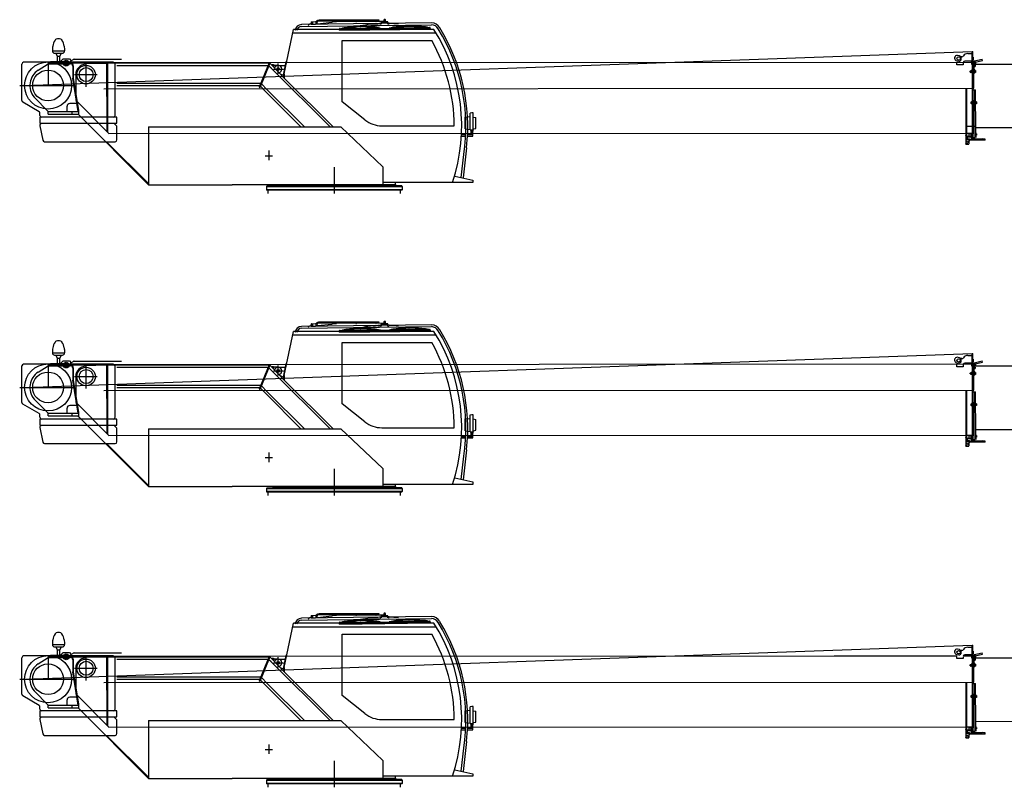
# Model space of a CAD drawing. Units: millimetres. Extents: x 0 to 236231, y 0 to 82403.
# Drawn here: x 46523 to 57392, y 32381 to 40852 of the extents above; entities that cross this region are included whole.
import ezdxf

# ---------------------------------------------------------------- set-up
doc = ezdxf.new("R2010")
doc.units = ezdxf.units.MM

# ---------------------------------------------------------------- blocks, each defined once
blk = doc.blocks.new('LTM1045_кабина')
at = {"color": 0, "linetype": 'ByBlock', "lineweight": -2}
for p, q in [((1073, 1884), (-364, 1866)), ((-364, 1846), (1074, 1864)), ((-257, 1877), (-274, 1870)), ((-256, 1890), (-257, 1869)), ((-257, 1869), (-207, 1870)), ((-255, 1869), (-255, 1882)), ((-253, 1891), (-254, 1883)), ((-248, 1883), (-254, 1883)), ((-252, 1895), (-206, 1898)), ((-251, 1893), (-234, 1894)), ((-250, 1870), (-248, 1879)), ((-238, 1870), (-250, 1870)), ((-250, 1864), (-250, 1870)), ((-248, 1887), (-247, 1888)), ((-240, 1887), (-248, 1887)), ((-248, 1882), (-248, 1887)), ((-248, 1882), (-248, 1881)), ((-248, 1879), (-248, 1881)), ((-248, 1879), (-248, 1880)), ((-248, 1879), (-244, 1879)), ((-247, 1888), (-241, 1888)), ((-244, 1879), (-240, 1879)), ((-241, 1888), (-240, 1887)), ((-240, 1887), (-240, 1882)), ((-234, 1883), (-240, 1883)), ((-240, 1882), (-240, 1881)), ((-240, 1881), (-240, 1879)), ((-240, 1880), (-240, 1879)), ((-240, 1879), (-238, 1870)), ((-238, 1870), (-238, 1864)), ((-194, 1873), (-207, 1870)), ((-203, 1899), (-203, 1887)), ((-203, 1887), (-203, 1883)), ((-203, 1883), (-203, 1880)), ((-187, 1875), (-195, 1873)), ((-194, 1906), (-181, 1906)), ((-194, 1904), (-194, 1906)), ((-184, 1910), (-193, 1906)), ((-187, 1875), (-27, 1893)), ((-181, 1906), (16, 1906)), ((474, 1914), (-168, 1913)), ((-22, 1893), (-27, 1893)), ((-19, 1894), (-16, 1897)), ((-13, 1898), (16, 1898)), ((16, 1906), (16, 1904)), ((16, 1904), (547, 1905)), ((16, 1900), (16, 1904)), ((546, 1901), (16, 1900)), ((16, 1898), (16, 1900)), ((23, 1915), (17, 1915)), ((17, 1915), (17, 1898)), ((17, 1898), (23, 1898)), ((23, 1898), (23, 1915)), ((474, 1906), (23, 1906)), ((237, 1915), (237, 1898)), ((243, 1915), (237, 1915)), ((237, 1898), (243, 1898)), ((243, 1898), (243, 1915)), ((284, 1844), (284, 1850)), ((288, 1850), (284, 1850)), ((463, 1915), (457, 1915)), ((457, 1915), (457, 1898)), ((457, 1898), (463, 1898)), ((463, 1898), (463, 1915)), ((474, 1905), (474, 1918)), ((474, 1918), (490, 1917)), ((490, 1904), (474, 1905)), ((490, 1917), (490, 1915)), ((490, 1907), (490, 1915)), ((490, 1907), (490, 1904)), ((508, 1879), (508, 1876)), ((521, 1879), (508, 1879)), ((521, 1869), (521, 1894)), ((591, 1894), (521, 1894)), ((591, 1891), (521, 1891)), ((546, 1901), (546, 1902)), ((564, 1902), (546, 1902)), ((548, 1917), (547, 1905)), ((566, 1904), (547, 1905)), ((548, 1899), (548, 1894)), ((564, 1899), (548, 1899)), ((549, 1902), (549, 1899)), ((563, 1920), (551, 1920)), ((565, 1901), (564, 1902)), ((564, 1899), (564, 1902)), ((564, 1894), (564, 1899)), ((565, 1904), (566, 1916)), ((566, 1904), (566, 1902)), ((591, 1870), (591, 1894)), ((604, 1880), (591, 1880)), ((604, 1877), (604, 1880)), ((828, 1856), (828, 1850)), ((-554, 1323), (-450, 1811)), ((1126, 1769), (-459, 1769)), ((1100, 1811), (-450, 1811)), ((56, 1820), (54, 1816)), ((57, 1802), (1057, 1814)), ((57, 1802), (57, 1812)), ((68, 1812), (57, 1812)), ((57, 1812), (57, 1812)), ((65, 1821), (58, 1821)), ((65, 1812), (65, 1821)), ((68, 1816), (65, 1816)), ((68, 1814), (65, 1814)), ((66, 1819), (68, 1819)), ((68, 1812), (68, 1819)), ((68, 1819), (72, 1819)), ((72, 1812), (68, 1812)), ((229, 1818), (72, 1816)), ((72, 1814), (230, 1816)), ((72, 1815), (72, 1812)), ((72, 1812), (230, 1814)), ((218, 1820), (82, 1818)), ((146, 1829), (146, 1832)), ((147, 1833), (150, 1833)), ((234, 1821), (230, 1821)), ((230, 1817), (230, 1814)), ((230, 1814), (234, 1814)), ((344, 1822), (234, 1820)), ((234, 1814), (234, 1821)), ((344, 1820), (234, 1818)), ((234, 1814), (604, 1819)), ((234, 1816), (344, 1818)), ((344, 1816), (344, 1823)), ((344, 1823), (348, 1823)), ((505, 1821), (348, 1820)), ((348, 1818), (506, 1819)), ((348, 1818), (348, 1816)), ((359, 1822), (495, 1823)), ((429, 1837), (426, 1837)), ((430, 1833), (430, 1836)), ((510, 1825), (506, 1824)), ((506, 1820), (506, 1817)), ((510, 1818), (510, 1825)), ((510, 1824), (604, 1825)), ((510, 1822), (604, 1823)), ((510, 1820), (604, 1821)), ((604, 1826), (604, 1819)), ((608, 1826), (604, 1826)), ((604, 1819), (608, 1819)), ((765, 1825), (608, 1823)), ((1046, 1824), (608, 1819)), ((608, 1821), (766, 1823)), ((608, 1819), (608, 1821)), ((618, 1825), (754, 1826)), ((682, 1839), (682, 1836)), ((686, 1840), (683, 1840)), ((766, 1828), (770, 1828)), ((766, 1821), (766, 1823)), ((880, 1828), (770, 1827)), ((770, 1828), (770, 1821)), ((880, 1826), (770, 1825)), ((770, 1823), (880, 1824)), ((880, 1829), (880, 1822)), ((884, 1829), (880, 1829)), ((1041, 1828), (884, 1826)), ((884, 1824), (1042, 1826)), ((884, 1822), (884, 1824)), ((1031, 1830), (895, 1828)), ((962, 1843), (965, 1843)), ((966, 1842), (966, 1839)), ((1042, 1831), (1046, 1831)), ((1042, 1824), (1042, 1826)), ((1046, 1831), (1046, 1824)), ((1046, 1830), (1047, 1830)), ((1049, 1828), (1046, 1828)), ((1049, 1826), (1046, 1826)), ((1057, 1824), (1046, 1824)), ((1049, 1833), (1049, 1824)), ((1055, 1833), (1049, 1833)), ((1059, 1828), (1057, 1832)), ((1057, 1824), (1057, 1814)), ((1057, 1824), (1057, 1824)), ((86, 1013), (86, 1690)), ((86, 1690), (1076, 1690)), ((-3113, 1576), (-3113, 1574)), ((-3113, 1576), (-2977, 1576)), ((-3088, 1549), (-3002, 1549)), ((-3075, 1549), (-3061, 1516)), ((-3015, 1549), (-3029, 1516)), ((-2977, 1574), (-2977, 1576)), ((-3450, 1026), (-3450, 1430)), ((-2440, 1450), (-3430, 1450)), ((-3270, 1362), (-3160, 1433)), ((-3160, 1447), (-3160, 1193)), ((-2915, 1441), (-3160, 1441)), ((-3160, 1433), (-2915, 1433)), ((-3132, 1441), (-3132, 1453)), ((-2935, 1453), (-3132, 1453)), ((-3061, 1516), (-3029, 1516)), ((-3061, 1516), (-3061, 1450)), ((-3029, 1450), (-3029, 1516)), ((-3015, 1466), (-2995, 1486)), ((-3015, 1454), (-3015, 1466)), ((-2995, 1486), (-2925, 1486)), ((-2925, 1486), (-2905, 1466)), ((-2915, 1441), (-2915, 1452)), ((-2878, 1481), (-2907, 1465)), ((-2407, 1438), (-2901, 1438)), ((-2874, 1483), (-2350, 1483)), ((-2740, 1180), (-2740, 1428)), ((-2420, 863), (-2420, 1430)), ((-722, 1438), (-2407, 1438)), ((-2350, 1443), (-720, 1443)), ((-720, 1443), (-831, 1175)), ((-711, 1439), (-823, 1169)), ((-720, 1443), (-711, 1439)), ((-713, 1434), (-713, 1434)), ((-693, 1421), (-711, 1439)), ((-693, 1421), (-550, 1271)), ((-687, 1425), (-671, 1425)), ((-687, 1417), (-687, 1425)), ((-671, 1425), (-671, 1398)), ((-622, 1415), (-671, 1415)), ((-622, 1415), (-542, 1415)), ((-620, 1323), (-620, 1435)), ((-534, 1454), (-562, 1324)), ((-526, 1453), (-534, 1454)), ((-2888, 1406), (-2888, 1302)), ((-2888, 1305), (-2888, 1275)), ((-2880, 1275), (-2880, 1406)), ((-2868, 1313), (-2618, 1313)), ((-733, 1412), (-2402, 1412)), ((-698, 1383), (-723, 1408)), ((-46, 736), (-698, 1383)), ((-670, 1375), (-562, 1375)), ((-599, 1323), (-562, 1308)), ((-562, 1324), (-562, 1285)), ((-554, 1323), (-554, 1323)), ((-553, 1323), (-554, 1323)), ((-553, 1323), (-553, 1271)), ((-2880, 1275), (-2888, 1275)), ((-2829, 908), (-2888, 1275)), ((-2822, 917), (-2880, 1275)), ((-815, 1214), (-2401, 1214)), ((-805, 1210), (-741, 1146)), ((-14, 736), (-550, 1271)), ((-3473, 1193), (-2880, 1193)), ((-826, 1188), (-2401, 1188)), ((-831, 1175), (-823, 1169)), ((-816, 1184), (-764, 1132)), ((-764, 1132), (-368, 736)), ((-741, 1146), (-331, 736)), ((-3260, 904), (-3440, 1008)), ((-3315, 1064), (-3160, 908)), ((-2844, 994), (-2920, 994)), ((337, 813), (86, 1013)), ((-3250, 863), (-3250, 887)), ((-3160, 908), (-2819, 908)), ((-3160, 878), (-3160, 908)), ((-3160, 878), (-2819, 878)), ((-2950, 908), (-2950, 964)), ((-2893, 878), (-2893, 908)), ((-2834, 878), (-2825, 872)), ((-2829, 908), (-2822, 917)), ((-2825, 872), (-2819, 878)), ((-2050, 98), (-2825, 872)), ((-2819, 908), (-2822, 917)), ((-2819, 878), (-2819, 908)), ((1501, 707), (1501, 889)), ((1531, 704), (1531, 892)), ((-2400, 843), (-3250, 843)), ((-3250, 843), (-3250, 778)), ((-3250, 778), (-2400, 778)), ((-2430, 773), (-3230, 773)), ((-2430, 773), (-2400, 743)), ((-2400, 778), (-2400, 843)), ((1446, 845), (1501, 851)), ((1446, 715), (1446, 845)), ((1531, 851), (1534, 851)), ((1534, 709), (1534, 851)), ((1534, 845), (1561, 840)), ((1561, 720), (1561, 840)), ((-3250, 749), (-3219, 589)), ((-2400, 593), (-2400, 743)), ((-2050, 736), (73, 736)), ((-2050, 736), (-2050, 98)), ((73, 736), (536, 297)), ((524, 748), (1323, 748)), ((1404, 653), (1451, 653)), ((1446, 715), (1501, 707)), ((1471, 653), (1529, 653)), ((1509, 682), (1509, 688)), ((1509, 653), (1509, 681)), ((1511, 681), (1515, 681)), ((1512, 681), (1516, 687)), ((1516, 674), (1512, 681)), ((1516, 687), (1523, 687)), ((1523, 674), (1516, 674)), ((1523, 687), (1527, 681)), ((1523, 681), (1528, 681)), ((1527, 681), (1523, 674)), ((1529, 683), (1529, 689)), ((1529, 635), (1529, 681)), ((1531, 709), (1534, 709)), ((1534, 715), (1561, 720)), ((-3199, 573), (-2420, 573)), ((-2049, 108), (-2514, 573)), ((1404, 635), (1443, 635)), ((1471, 635), (1529, 635)), ((-720, 370), (-720, 474)), ((1460, 506), (1422, 174)), ((-762, 418), (-681, 418)), ((1401, 178), (1429, 433)), ((0, 293), (0, 0)), ((536, 297), (536, 98)), ((-2049, 108), (-2158, 217)), ((-2050, 98), (-2154, 202)), ((1306, 123), (536, 123)), ((670, 123), (670, 98)), ((1530, 123), (1308, 123)), ((1330, 194), (1530, 150)), ((1530, 150), (1530, 123)), ((-2054, 102), (-2049, 108)), ((-2050, 98), (-2049, 108)), ((-2050, 98), (-1129, 98)), ((670, 98), (-1129, 98)), ((-750, 78), (-745, 83)), ((-750, 78), (750, 78)), ((-750, 78), (-750, 43)), ((750, 43), (-750, 43)), ((-750, 43), (-745, 38)), ((-663, 83), (-745, 83)), ((745, 38), (-745, 38)), ((-730, 1), (-730, 36)), ((-682, 85), (-682, 85)), ((745, 85), (-682, 85)), ((-678, 91), (-675, 95)), ((686, 89), (-677, 89)), ((-665, 97), (-674, 97)), ((674, 97), (672, 97)), ((678, 91), (675, 95)), ((686, 89), (690, 85)), ((730, 1), (730, 36)), ((750, 78), (745, 85)), ((750, 43), (745, 38)), ((750, 78), (750, 43))]:
    blk.add_line(p, q, dxfattribs=at)
for centre, radius in [((-194, 1893), 4), ((824, 1850), 2), ((150, 1829), 2), ((288, 1844), 2), ((426, 1833), 2), ((686, 1836), 2), ((962, 1839), 2), ((-3160, 1193), 260), ((-2960, 1440), 31.8), ((-2960, 1440), 25.5), ((-2740, 1313), 102), ((-3160, 1193), 170), ((-2740, 1313), 77.2), ((-620, 1375), 15), ((1519, 681), 6.5)]:
    blk.add_circle(centre, radius, dxfattribs=at)
for centre, radius, start, end in [((-363, 1796), 70, 90.6765, 176.5805), ((-258, 1833), 40, 114.0352, 143.1314), ((-251, 1890), 5, 93.5708, 178.6376), ((-254, 1882), 1, 90.9282, 178.6376), ((-251, 1891), 2, 93.5708, 178.6376), ((-207, 1903), 5, 273.5708, 320.3588), ((-194, 1893), 11, 89.6625, 139.093), ((-196, 1880), 7, 179.6625, 282.6571), ((-168, 1873), 40, 90.0983, 114.0352), ((-22, 1898), 5, 269.6625, 307.7303), ((-13, 1893), 5, 90.0699, 127.7303), ((297, 1109), 739, 90.992, 101.4449), ((549, 572), 1305, 91.7869, 101.5135), ((533, 162), 1695, 90.7633, 98.0716), ((544, 1896), 41.3, 210.045, 220.891), ((551, 1917), 3, 89.4108, 179.4108), ((563, 1917), 3, 359.4108, 89.4108), ((565, 1902), 1, 269.4108, 359.4108), ((568, 1896), 41.3, 315.7362, 331.3187), ((594, 572), 1305, 84.9841, 89.5769), ((833, 1115), 739, 94.8696, 101.4449), ((624, 114), 1744, 83.4168, 85.4929), ((824, 1850), 4, 270.6819, 0.6819), ((833, 1115), 739, 79.9188, 90.3717), ((1069, 1777), 108, 28.6237, 88.0058), ((1067, 1774), 90.5, 28.4263, 85.7735), ((-363, 1796), 50, 90.6765, 174.9374), ((57, 1815), 2.5, 156.7194, 270.6819), ((58, 1819), 2.5, 90.6819, 156.7194), ((65, 1819), 0.801, 11.2441, 174.8324), ((154, 1566), 266, 91.5433, 107.9561), ((74, 1815), 2, 102.0082, 180.6819), ((155, 1431), 394, 79.3555, 102.0082), ((147, 1832), 1, 90.6819, 180.6819), ((150, 1829), 4, 180.6819, 259.8373), ((150, 1828), 3, 259.8373, 281.4157), ((297, 1101), 739, 79.948, 101.4157), ((154, 1566), 266, 73.4076, 84.0106), ((228, 1817), 2, 0.6819, 79.3555), ((288, 1844), 4, 180.6819, 270.6819), ((297, 1109), 739, 79.9188, 86.4941), ((430, 1570), 266, 97.3531, 107.9561), ((350, 1818), 2, 102.0082, 180.6819), ((431, 1435), 394, 79.3555, 102.0082), ((427, 1832), 3, 259.948, 281.5264), ((426, 1833), 4, 281.5264, 0.6819), ((429, 1836), 1, 0.6819, 90.6819), ((430, 1570), 266, 73.4076, 89.8204), ((504, 1820), 2, 0.6819, 79.3555), ((690, 1573), 266, 91.5433, 107.9561), ((610, 1821), 2, 102.0082, 180.6819), ((691, 1438), 394, 79.3555, 102.0082), ((683, 1839), 1, 90.6819, 180.6819), ((686, 1836), 4, 180.6819, 259.8373), ((686, 1835), 3, 259.8373, 281.4157), ((833, 1107), 739, 79.948, 101.4157), ((690, 1573), 266, 73.4076, 84.0106), ((764, 1823), 2, 0.6819, 79.3555), ((966, 1576), 266, 97.3531, 107.9561), ((886, 1824), 2, 102.0082, 180.6819), ((967, 1441), 394, 79.3555, 102.0082), ((963, 1838), 3, 259.948, 281.5264), ((962, 1839), 4, 281.5264, 0.6819), ((965, 1842), 1, 0.6819, 90.6819), ((966, 1576), 266, 73.4076, 89.8204), ((1040, 1826), 2, 0.6819, 79.3555), ((1048, 1830), 0.801, 6.5313, 170.1196), ((1055, 1831), 2.5, 24.6443, 90.6819), ((1057, 1827), 2.5, 270.6819, 24.6443), ((-594, 748), 2000, 341.79, 32.1094), ((-594, 740), 2047, 351.3712, 31.7485), ((-594, 740), 2067, 353.5025, 31.7581), ((-2909, 1584), 205, 148.2362, 167.4621), ((-3061, 1681), 24.2, 109.4903, 153.7172), ((-3045, 1641), 67.8, 68.583, 111.4174), ((-3028, 1681), 24.2, 26.2828, 70.5097), ((-3181, 1584), 205, 12.5379, 31.7638), ((-594, 748), 1917, 0, 29.4322), ((-2911, 1588), 202, 168.2993, 183.4001), ((-3088, 1574), 25, 180, 270), ((-3002, 1574), 25, 270, 0), ((-3178, 1588), 202, 356.5999, 11.7007), ((-3430, 1430), 20, 90, 180), ((-2900, 1452), 15, 118.8108, 180), ((-2915, 1406), 35, 0, 90.0002), ((-2915, 1406), 27, 0, 90), ((-2871, 1468), 15, 90, 118.8108), ((-2440, 1430), 20, 0, 90), ((-620, 1375), 40, 281.8151, 165.4035), ((-3160, 1193), 201, 122.9436, 219.7465), ((-3430, 1026), 20, 180, 240.0151), ((-2920, 964), 30, 90, 180), ((-3270, 887), 20, 0, 60.0151), ((1525, 803), 88.7, 85.9225, 105.4987), ((-3230, 863), 20, 180, 270), ((-3230, 753), 20, 90, 191), ((-2440, 863), 20, 270, 0), ((524, 1048), 300, 231.5, 270), ((1866, 780), 425, 171.2026, 188.7974), ((1489, 688), 20.4, 359.7021, 72.961), ((1523, 767), 64.4, 250.7523, 277.8265), ((1519, 681), 10, 0, 180), ((1519, 681), 4, 170, 100), ((1598, 687), 68.8, 166.1087, 178.8704), ((-3199, 593), 20, 191, 270), ((-2420, 593), 20, 270, 0), ((-732, 36), 1.6, 0, 90), ((-684, 85), 1.6, 270, 0), ((-677, 90), 1, 143.1301, 270), ((-674, 97), 0.4, 90, 215.3765), ((-676, 96), 1.5, 323.1301, 35.3765), ((674, 97), 0.4, 324.6235, 90), ((676, 96), 1.5, 144.6235, 216.8699), ((732, 36), 1.6, 90, 180)]:
    blk.add_arc(centre, radius, start, end, dxfattribs=at)
blk = doc.blocks.new('*U164')
at = {"color": 0, "linetype": 'ByBlock', "lineweight": -2}
for p, q in [((-3420, 1155), (7042, 1530)), ((7042, 1410), (7042, 1530)), ((7042, 1530), (7050, 1530)), ((7050, 1410), (7050, 1530)), ((-2518, 1413), (-2518, 1399)), ((-2510, 1413), (-2518, 1413)), ((-2509, 647), (-2510, 1413)), ((6861, 1430), (6884, 1424)), ((6900, 1481), (6877, 1488)), ((6929, 1473), (6915, 1473)), ((7042, 1423), (6962, 1423)), ((6992, 1508), (7042, 1508)), ((7040, 1414), (7032, 1414)), ((7040, 1415), (7042, 1415)), ((7040, 1415), (7040, 1391)), ((7053, 1466), (7050, 1466)), ((7050, 1424), (7151, 1447)), ((7053, 1436), (7050, 1436)), ((7050, 1424), (7051, 1421)), ((7060, 1421), (7050, 1421)), ((7053, 1466), (7053, 1436)), ((7055, 1421), (7055, 1386)), ((7060, 1410), (7060, 1423)), ((7060, 1423), (7065, 1423)), ((7061, 1426), (7062, 1423)), ((7065, 1310), (7065, 1423)), ((7070, 1421), (7065, 1421)), ((7070, 1421), (7070, 1410)), ((7078, 1414), (7070, 1414)), ((7073, 1418), (7072, 1418)), ((7074, 1414), (7154, 1432)), ((7078, 1414), (7078, 1393)), ((7154, 1432), (7151, 1447)), ((-2743, 1402), (-2527, 1406)), ((-2743, 1402), (-2743, 1394)), ((-2518, 1399), (-2743, 1394)), ((-2742, 1394), (-2742, 1390)), ((-2527, 1406), (-2518, 1399)), ((-2504, 1405), (-2510, 1400)), ((7028, 1410), (-2504, 1405)), ((-2504, 1405), (-2503, 641)), ((6872, 1383), (6872, 1405)), ((6942, 1383), (6872, 1383)), ((6942, 1403), (6942, 1383)), ((7021, 1316), (7020, 1314)), ((7020, 1305), (7020, 1314)), ((7020, 1305), (7020, 1305)), ((7021, 1304), (7020, 1305)), ((7021, 1316), (7028, 1316)), ((7021, 1316), (7021, 1304)), ((7028, 1319), (7032, 1319)), ((7028, 1300), (7028, 1319)), ((7040, 1409), (7032, 1409)), ((7040, 1398), (7032, 1398)), ((7040, 1392), (7032, 1392)), ((7032, 1320), (7032, 1299)), ((7040, 1320), (7032, 1320)), ((7040, 1315), (7032, 1315)), ((7040, 1391), (7042, 1391)), ((7040, 1322), (7040, 1298)), ((7040, 1322), (7042, 1322)), ((7042, 1410), (7042, 1410)), ((7042, 1410), (7042, 1119)), ((7075, 1369), (7042, 1369)), ((7050, 1410), (7050, 1305)), ((7050, 1410), (7050, 1410)), ((7060, 1386), (7050, 1386)), ((7060, 1327), (7050, 1327)), ((7050, 1305), (7050, 1304)), ((7050, 1304), (7050, 1304)), ((7055, 1327), (7055, 1292)), ((7060, 1410), (7060, 1410)), ((7060, 1410), (7060, 1300)), ((7070, 1386), (7065, 1386)), ((7065, 1380), (7074, 1380)), ((7065, 1364), (7074, 1364)), ((7070, 1327), (7065, 1327)), ((7065, 1310), (7065, 1310)), ((7065, 1310), (7065, 1290)), ((7070, 1409), (7070, 1410)), ((7070, 1386), (7070, 1409)), ((7078, 1408), (7070, 1408)), ((7078, 1398), (7070, 1398)), ((7078, 1393), (7070, 1393)), ((7070, 1327), (7070, 1310)), ((7078, 1320), (7070, 1320)), ((7078, 1315), (7070, 1315)), ((7070, 1309), (7070, 1310)), ((7070, 1292), (7070, 1309)), ((7075, 1379), (7075, 1365)), ((15019, 1392), (7078, 1388)), ((7078, 1320), (7078, 1299)), ((-2855, 1275), (-2855, 992)), ((7021, 1304), (7028, 1304)), ((7028, 1300), (7032, 1300)), ((7040, 1304), (7032, 1304)), ((7040, 1299), (7032, 1299)), ((7040, 1298), (7042, 1298)), ((7050, 1119), (7050, 1304)), ((7060, 1292), (7050, 1292)), ((7055, 1292), (7055, 1292)), ((7060, 1299), (7060, 1300)), ((7060, 1292), (7060, 1299)), ((7060, 1292), (7060, 1292)), ((7060, 1290), (7060, 1292)), ((7060, 1124), (7060, 1290)), ((7065, 1290), (7060, 1290)), ((7060, 1290), (7060, 1290)), ((7070, 1292), (7065, 1292)), ((7065, 1290), (7065, 1290)), ((7078, 1304), (7070, 1304)), ((7078, 1299), (7070, 1299)), ((7070, 1297), (7074, 1297)), ((7075, 1299), (7075, 1298)), ((-2543, 1120), (7042, 1124)), ((6974, 1118), (6982, 1118)), ((6975, 562), (6974, 1118)), ((6983, 595), (6982, 1118)), ((7040, 1115), (7046, 1118)), ((7040, 1115), (7041, 595)), ((7042, 1119), (7042, 1119)), ((7046, 1118), (7042, 1119)), ((7047, 1118), (7046, 1118)), ((7047, 1118), (7050, 1119)), ((7050, 1116), (7047, 1118)), ((7050, 1124), (7060, 1124)), ((7050, 1119), (7050, 1119)), ((7050, 1116), (7051, 876)), ((7050, 1106), (7080, 1106)), ((7073, 634), (7072, 1106)), ((7081, 632), (7080, 1106)), ((-2855, 992), (-2488, 625)), ((7051, 985), (7073, 985)), ((7027, 971), (7026, 970)), ((7026, 970), (7026, 960)), ((7027, 959), (7026, 960)), ((7027, 971), (7029, 971)), ((7027, 971), (7027, 959)), ((7027, 959), (7029, 959)), ((7029, 955), (7029, 974)), ((7029, 974), (7033, 974)), ((7029, 955), (7033, 955)), ((7041, 976), (7033, 976)), ((7033, 976), (7033, 954)), ((7041, 970), (7033, 970)), ((7041, 959), (7033, 959)), ((7041, 954), (7033, 954)), ((7051, 875), (7051, 620)), ((7088, 975), (7081, 975)), ((7088, 970), (7081, 970)), ((7088, 959), (7081, 959)), ((7088, 954), (7081, 954)), ((7088, 975), (7088, 954)), ((7081, 701), (6975, 701)), ((7078, 690), (14974, 694)), ((-2489, 625), (6975, 630)), ((6970, 600), (6975, 615)), ((6970, 600), (6970, 510)), ((6982, 560), (6970, 560)), ((6973, 609), (6973, 560)), ((6980, 560), (6982, 560)), ((6983, 630), (7041, 630)), ((6983, 595), (6983, 595)), ((6983, 595), (6983, 560)), ((6983, 595), (7041, 595)), ((6990, 589), (6983, 595)), ((6986, 570), (6983, 574)), ((6983, 560), (6983, 559)), ((6983, 560), (7003, 560)), ((6983, 559), (6983, 559)), ((6986, 570), (6990, 568)), ((6990, 589), (7034, 589)), ((6990, 568), (6990, 589)), ((6990, 568), (7012, 568)), ((7005, 615), (7005, 595)), ((7005, 568), (7005, 563)), ((7009, 559), (7005, 563)), ((7005, 563), (7005, 510)), ((7005, 563), (7005, 563)), ((7186, 550), (7005, 550)), ((7009, 559), (7012, 557)), ((7029, 620), (7010, 620)), ((7011, 551), (7011, 551)), ((7011, 551), (7012, 550)), ((7012, 557), (7012, 568)), ((7034, 557), (7012, 557)), ((7013, 550), (7013, 550)), ((7014, 550), (7014, 550)), ((7014, 550), (7015, 550)), ((7027, 618), (7026, 617)), ((7026, 617), (7026, 607)), ((7027, 606), (7026, 607)), ((7027, 618), (7027, 606)), ((7027, 618), (7029, 618)), ((7027, 606), (7029, 606)), ((7029, 622), (7033, 622)), ((7029, 603), (7029, 622)), ((7029, 603), (7033, 603)), ((7041, 623), (7033, 623)), ((7033, 623), (7033, 601)), ((7041, 618), (7033, 618)), ((7041, 607), (7033, 607)), ((7041, 601), (7033, 601)), ((7034, 589), (7041, 595)), ((7034, 557), (7034, 589)), ((7034, 557), (7037, 559)), ((7037, 559), (7041, 563)), ((7041, 595), (7041, 595)), ((7041, 595), (7041, 563)), ((7041, 563), (7041, 563)), ((7041, 563), (7041, 555)), ((7041, 555), (7041, 555)), ((7047, 555), (7051, 555)), ((7051, 605), (7051, 620)), ((7051, 620), (7051, 620)), ((7051, 555), (7051, 605)), ((7051, 605), (7051, 605)), ((7051, 580), (7073, 580)), ((7051, 565), (7156, 565)), ((7073, 634), (7073, 634)), ((7073, 632), (7073, 634)), ((7073, 626), (7073, 632)), ((7073, 632), (7073, 632)), ((7073, 625), (7073, 626)), ((7073, 626), (7073, 626)), ((7073, 626), (7073, 626)), ((7073, 622), (7073, 625)), ((7073, 605), (7073, 622)), ((7073, 622), (7073, 622)), ((7073, 605), (7073, 605)), ((7073, 580), (7073, 605)), ((7081, 632), (7081, 608)), ((7081, 632), (7081, 632)), ((7088, 623), (7081, 623)), ((7088, 617), (7081, 617)), ((7081, 607), (7081, 580)), ((7088, 607), (7081, 607)), ((7088, 602), (7081, 602)), ((7088, 623), (7088, 607)), ((7149, 550), (7149, 565)), ((7186, 562), (7156, 565)), ((7173, 550), (7173, 563)), ((7186, 550), (7186, 562)), ((6970, 508), (6972, 510)), ((6972, 508), (7003, 508)), ((7004, 508), (7003, 510))]:
    blk.add_line(p, q, dxfattribs=at)
for centre, radius in [((6892, 1453), 18.5), ((6987, 528), 11)]:
    blk.add_circle(centre, radius, dxfattribs=at)
for centre, radius, start, end in [((6878, 1457), 31.4, 91.7146, 236.8693), ((6892, 1453), 30, 270.0265, 74.2905), ((6929, 1493), 20, 270.0265, 327.7956), ((6962, 1403), 20, 90.0265, 159.5392), ((6992, 1453), 55, 90.0265, 147.7956), ((-2740, 1275), 115, 91.3091, 180.0265), ((7074, 1379), 1, 0.0265, 90.0265), ((7074, 1365), 1, 270.0265, 0.0265), ((7074, 1298), 1, 270.0265, 0.0265), ((7036, 783), 230, 254.5471, 255.8461), ((7032, 769), 215, 256.5279, 256.6289), ((7003, 562), 2, 270.0265, 0.0265), ((7010, 615), 5, 90.0265, 180.0265), ((7033, 589), 43.8, 237.4227, 239.1747), ((7016, 558), 8.55, 244.7245, 250.6854), ((7015, 555), 5.5, 254.4821, 261.4658), ((7041, 815), 261, 270.0265, 271.4783), ((6972, 510), 2, 180.0265, 270.0243), ((7003, 510), 2, 270.0265, 0.0237)]:
    blk.add_arc(centre, radius, start, end, dxfattribs=at)
blk.add_blockref('LTM1045_кабина', (0, -38), dxfattribs=at)
blk = doc.blocks.new('*U165')
at = {"color": 0, "linetype": 'ByBlock', "lineweight": -2}
for p, q in [((-3420, 1155), (7042, 1530)), ((7042, 1410), (7042, 1530)), ((7042, 1530), (7050, 1530)), ((7050, 1410), (7050, 1530)), ((-2518, 1413), (-2518, 1399)), ((-2510, 1413), (-2518, 1413)), ((-2509, 647), (-2510, 1413)), ((6861, 1430), (6884, 1424)), ((6900, 1481), (6877, 1488)), ((6929, 1473), (6915, 1473)), ((7042, 1423), (6962, 1423)), ((6992, 1508), (7042, 1508)), ((7040, 1414), (7032, 1414)), ((7040, 1415), (7042, 1415)), ((7040, 1415), (7040, 1391)), ((7053, 1466), (7050, 1466)), ((7050, 1424), (7151, 1447)), ((7053, 1436), (7050, 1436)), ((7050, 1424), (7051, 1421)), ((7060, 1421), (7050, 1421)), ((7053, 1466), (7053, 1436)), ((7055, 1421), (7055, 1386)), ((7060, 1410), (7060, 1423)), ((7060, 1423), (7065, 1423)), ((7061, 1426), (7062, 1423)), ((7065, 1310), (7065, 1423)), ((7070, 1421), (7065, 1421)), ((7070, 1421), (7070, 1410)), ((7078, 1414), (7070, 1414)), ((7073, 1418), (7072, 1418)), ((7074, 1414), (7154, 1432)), ((7078, 1414), (7078, 1393)), ((7154, 1432), (7151, 1447)), ((-2743, 1402), (-2527, 1406)), ((-2743, 1402), (-2743, 1394)), ((-2518, 1399), (-2743, 1394)), ((-2742, 1394), (-2742, 1390)), ((-2527, 1406), (-2518, 1399)), ((-2504, 1405), (-2510, 1400)), ((7028, 1410), (-2504, 1405)), ((-2504, 1405), (-2503, 641)), ((6872, 1383), (6872, 1405)), ((6942, 1383), (6872, 1383)), ((6942, 1403), (6942, 1383)), ((7021, 1316), (7020, 1314)), ((7020, 1305), (7020, 1314)), ((7020, 1305), (7020, 1305)), ((7021, 1304), (7020, 1305)), ((7021, 1316), (7028, 1316)), ((7021, 1316), (7021, 1304)), ((7028, 1319), (7032, 1319)), ((7028, 1300), (7028, 1319)), ((7040, 1409), (7032, 1409)), ((7040, 1398), (7032, 1398)), ((7040, 1392), (7032, 1392)), ((7032, 1321), (7032, 1299)), ((7040, 1321), (7032, 1321)), ((7040, 1315), (7032, 1315)), ((7040, 1391), (7042, 1391)), ((7040, 1322), (7040, 1298)), ((7040, 1322), (7042, 1322)), ((7042, 1410), (7042, 1410)), ((7042, 1410), (7042, 1119)), ((7050, 1410), (7050, 1305)), ((7050, 1410), (7050, 1410)), ((7060, 1386), (7050, 1386)), ((7060, 1327), (7050, 1327)), ((7050, 1305), (7050, 1304)), ((7050, 1304), (7050, 1304)), ((7055, 1327), (7055, 1292)), ((7060, 1410), (7060, 1410)), ((7060, 1410), (7060, 1300)), ((7070, 1386), (7065, 1386)), ((7065, 1380), (7074, 1380)), ((7065, 1364), (7074, 1364)), ((7070, 1327), (7065, 1327)), ((7065, 1310), (7065, 1310)), ((7065, 1310), (7065, 1290)), ((7070, 1409), (7070, 1410)), ((7070, 1386), (7070, 1409)), ((7078, 1408), (7070, 1408)), ((7078, 1398), (7070, 1398)), ((7078, 1393), (7070, 1393)), ((7070, 1327), (7070, 1310)), ((7078, 1320), (7070, 1320)), ((7078, 1315), (7070, 1315)), ((7070, 1309), (7070, 1310)), ((7070, 1292), (7070, 1309)), ((7078, 1304), (7070, 1304)), ((7075, 1379), (7075, 1365)), ((15019, 1392), (7078, 1388)), ((7078, 1320), (7078, 1299)), ((-2855, 1275), (-2855, 992)), ((7021, 1304), (7028, 1304)), ((7028, 1300), (7032, 1300)), ((7040, 1304), (7032, 1304)), ((7040, 1299), (7032, 1299)), ((7040, 1298), (7042, 1298)), ((7050, 1119), (7050, 1304)), ((7060, 1292), (7050, 1292)), ((7055, 1292), (7055, 1292)), ((7060, 1299), (7060, 1300)), ((7060, 1292), (7060, 1299)), ((7060, 1292), (7060, 1292)), ((7060, 1290), (7060, 1292)), ((7060, 1125), (7060, 1290)), ((7065, 1290), (7060, 1290)), ((7060, 1290), (7060, 1290)), ((7070, 1292), (7065, 1292)), ((7065, 1290), (7065, 1290)), ((7078, 1299), (7070, 1299)), ((7070, 1297), (7074, 1297)), ((7075, 1299), (7075, 1298)), ((-2543, 1120), (7042, 1125)), ((6974, 1118), (6982, 1118)), ((6975, 562), (6974, 1118)), ((6983, 595), (6982, 1118)), ((7040, 1115), (7046, 1118)), ((7040, 1115), (7041, 595)), ((7042, 1119), (7042, 1119)), ((7046, 1118), (7042, 1119)), ((7047, 1118), (7046, 1118)), ((7047, 1118), (7050, 1119)), ((7050, 1116), (7047, 1118)), ((7050, 1125), (7060, 1125)), ((7050, 1119), (7050, 1119)), ((7050, 1116), (7051, 876)), ((7050, 1106), (7080, 1106)), ((7073, 634), (7072, 1106)), ((7081, 632), (7080, 1106)), ((-2855, 992), (-2488, 626)), ((7051, 985), (7073, 985)), ((7027, 971), (7026, 970)), ((7026, 970), (7026, 960)), ((7027, 959), (7026, 960)), ((7027, 971), (7029, 971)), ((7027, 971), (7027, 959)), ((7027, 959), (7029, 959)), ((7029, 955), (7029, 974)), ((7029, 974), (7033, 974)), ((7029, 955), (7033, 955)), ((7041, 976), (7033, 976)), ((7033, 976), (7033, 954)), ((7041, 970), (7033, 970)), ((7041, 959), (7033, 959)), ((7041, 954), (7033, 954)), ((7051, 875), (7051, 620)), ((7088, 975), (7081, 975)), ((7088, 970), (7081, 970)), ((7088, 959), (7081, 959)), ((7088, 954), (7081, 954)), ((7088, 975), (7088, 954)), ((7078, 690), (14974, 694)), ((-2489, 625), (6975, 630)), ((6970, 600), (6975, 615)), ((6970, 600), (6970, 510)), ((6982, 560), (6970, 560)), ((6973, 609), (6973, 560)), ((6980, 560), (6982, 560)), ((6983, 630), (7041, 630)), ((6983, 595), (6983, 595)), ((6983, 595), (6983, 560)), ((6983, 595), (7041, 595)), ((6990, 590), (6983, 595)), ((6986, 570), (6983, 574)), ((6983, 560), (6983, 560)), ((6983, 560), (6983, 560)), ((6983, 560), (7003, 560)), ((6986, 570), (6990, 568)), ((6990, 590), (7034, 590)), ((6990, 568), (6990, 590)), ((6990, 568), (7012, 568)), ((7005, 615), (7005, 595)), ((7005, 568), (7005, 563)), ((7009, 559), (7005, 563)), ((7005, 563), (7005, 510)), ((7005, 563), (7005, 563)), ((7186, 550), (7005, 550)), ((7009, 559), (7012, 557)), ((7029, 620), (7010, 620)), ((7011, 551), (7011, 551)), ((7011, 551), (7012, 550)), ((7012, 557), (7012, 568)), ((7034, 557), (7012, 557)), ((7013, 550), (7013, 550)), ((7014, 550), (7014, 550)), ((7014, 550), (7015, 550)), ((7027, 618), (7026, 617)), ((7026, 617), (7026, 607)), ((7027, 606), (7026, 607)), ((7027, 618), (7027, 606)), ((7027, 618), (7029, 618)), ((7027, 606), (7029, 606)), ((7029, 622), (7033, 622)), ((7029, 603), (7029, 622)), ((7029, 603), (7033, 603)), ((7041, 623), (7033, 623)), ((7033, 623), (7033, 601)), ((7041, 618), (7033, 618)), ((7041, 607), (7033, 607)), ((7041, 601), (7033, 601)), ((7034, 590), (7041, 595)), ((7034, 557), (7034, 590)), ((7034, 557), (7037, 559)), ((7037, 559), (7041, 563)), ((7041, 595), (7041, 595)), ((7041, 595), (7041, 563)), ((7041, 563), (7041, 563)), ((7041, 563), (7041, 555)), ((7041, 555), (7041, 555)), ((7047, 555), (7051, 555)), ((7051, 605), (7051, 620)), ((7051, 620), (7051, 620)), ((7051, 555), (7051, 605)), ((7051, 605), (7051, 605)), ((7051, 580), (7073, 580)), ((7051, 565), (7156, 565)), ((7073, 634), (7073, 634)), ((7073, 632), (7073, 634)), ((7073, 626), (7073, 632)), ((7073, 632), (7073, 632)), ((7073, 625), (7073, 626)), ((7073, 626), (7073, 626)), ((7073, 626), (7073, 626)), ((7073, 622), (7073, 625)), ((7073, 622), (7073, 622)), ((7073, 605), (7073, 622)), ((7073, 605), (7073, 605)), ((7073, 580), (7073, 605)), ((7081, 632), (7081, 608)), ((7081, 632), (7081, 632)), ((7088, 623), (7081, 623)), ((7088, 617), (7081, 617)), ((7081, 607), (7081, 580)), ((7088, 607), (7081, 607)), ((7088, 602), (7081, 602)), ((7088, 623), (7088, 607)), ((7149, 550), (7149, 565)), ((7186, 562), (7156, 565)), ((7173, 550), (7173, 563)), ((7186, 550), (7186, 562)), ((6970, 508), (6972, 510)), ((6972, 508), (7003, 508)), ((7004, 508), (7003, 510))]:
    blk.add_line(p, q, dxfattribs=at)
for centre, radius in [((6892, 1453), 18.5), ((6987, 528), 11)]:
    blk.add_circle(centre, radius, dxfattribs=at)
for centre, radius, start, end in [((6878, 1457), 31.4, 91.7146, 236.8693), ((6892, 1453), 30, 270.0265, 74.2905), ((6929, 1493), 20, 270.0265, 327.7956), ((6962, 1403), 20, 90.0265, 159.5392), ((6992, 1453), 55, 90.0265, 147.7956), ((-2740, 1275), 115, 91.3091, 180.0265), ((7074, 1379), 1, 0.0265, 90.0265), ((7074, 1365), 1, 270.0265, 0.0265), ((7074, 1298), 1, 270.0265, 0.0265), ((7036, 783), 230, 254.5471, 255.8461), ((7032, 769), 215, 256.5279, 256.6289), ((7003, 562), 2, 270.0265, 0.0265), ((7010, 615), 5, 90.0265, 180.0265), ((7033, 589), 43.8, 237.4227, 239.1747), ((7016, 558), 8.55, 244.7245, 250.6854), ((7015, 555), 5.5, 254.4821, 261.4658), ((7041, 815), 261, 270.0265, 271.4783), ((6972, 510), 2, 180.0265, 270.0243), ((7003, 510), 2, 270.0265, 0.0237)]:
    blk.add_arc(centre, radius, start, end, dxfattribs=at)
blk.add_blockref('LTM1045_кабина', (0, -38), dxfattribs=at)
blk = doc.blocks.new('*U166')
at = {"color": 0, "linetype": 'ByBlock', "lineweight": -2}
for p, q in [((-3420, 1155), (7042, 1530)), ((7042, 1410), (7042, 1530)), ((7042, 1530), (7050, 1530)), ((7050, 1410), (7050, 1530)), ((-2518, 1413), (-2518, 1399)), ((-2510, 1413), (-2518, 1413)), ((-2509, 647), (-2510, 1413)), ((6861, 1430), (6884, 1424)), ((6900, 1481), (6877, 1488)), ((6929, 1473), (6915, 1473)), ((7042, 1423), (6962, 1423)), ((6992, 1508), (7042, 1508)), ((7040, 1414), (7032, 1414)), ((7040, 1415), (7042, 1415)), ((7040, 1415), (7040, 1391)), ((7053, 1466), (7050, 1466)), ((7050, 1424), (7151, 1447)), ((7053, 1436), (7050, 1436)), ((7050, 1424), (7051, 1421)), ((7060, 1421), (7050, 1421)), ((7053, 1466), (7053, 1436)), ((7055, 1421), (7055, 1386)), ((7060, 1410), (7060, 1423)), ((7060, 1423), (7065, 1423)), ((7061, 1426), (7062, 1423)), ((7065, 1310), (7065, 1423)), ((7070, 1421), (7065, 1421)), ((7070, 1421), (7070, 1410)), ((7078, 1414), (7070, 1414)), ((7073, 1418), (7072, 1418)), ((7074, 1414), (7154, 1432)), ((7078, 1414), (7078, 1393)), ((7154, 1432), (7151, 1447)), ((-2743, 1402), (-2527, 1406)), ((-2743, 1402), (-2743, 1394)), ((-2518, 1399), (-2743, 1394)), ((-2742, 1394), (-2742, 1390)), ((-2527, 1406), (-2518, 1399)), ((-2504, 1405), (-2510, 1400)), ((5517, 1409), (-2504, 1405)), ((-2504, 1405), (-2503, 641)), ((6872, 1410), (5517, 1409)), ((6872, 1383), (6872, 1405)), ((6942, 1383), (6872, 1383)), ((6942, 1403), (6942, 1383)), ((7028, 1410), (6944, 1410)), ((7021, 1316), (7020, 1314)), ((7020, 1305), (7020, 1314)), ((7020, 1305), (7020, 1305)), ((7021, 1304), (7020, 1305)), ((7021, 1316), (7028, 1316)), ((7021, 1316), (7021, 1304)), ((7028, 1319), (7032, 1319)), ((7028, 1300), (7028, 1319)), ((7040, 1409), (7032, 1409)), ((7040, 1398), (7032, 1398)), ((7040, 1392), (7032, 1392)), ((7032, 1320), (7032, 1299)), ((7040, 1320), (7032, 1320)), ((7040, 1315), (7032, 1315)), ((7040, 1391), (7042, 1391)), ((7040, 1322), (7040, 1298)), ((7040, 1322), (7042, 1322)), ((7042, 1410), (7042, 1410)), ((7042, 1410), (7042, 1119)), ((7050, 1410), (7050, 1305)), ((7050, 1410), (7050, 1410)), ((7060, 1386), (7050, 1386)), ((7060, 1327), (7050, 1327)), ((7050, 1305), (7050, 1304)), ((7050, 1304), (7050, 1304)), ((7055, 1327), (7055, 1292)), ((7060, 1410), (7060, 1410)), ((7060, 1410), (7060, 1300)), ((7070, 1386), (7065, 1386)), ((7065, 1380), (7074, 1380)), ((7065, 1364), (7074, 1364)), ((7070, 1327), (7065, 1327)), ((7065, 1310), (7065, 1310)), ((7065, 1310), (7065, 1290)), ((7070, 1409), (7070, 1410)), ((7070, 1386), (7070, 1409)), ((7078, 1408), (7070, 1408)), ((7078, 1398), (7070, 1398)), ((7078, 1393), (7070, 1393)), ((7070, 1327), (7070, 1310)), ((7078, 1320), (7070, 1320)), ((7078, 1315), (7070, 1315)), ((7070, 1309), (7070, 1310)), ((7070, 1292), (7070, 1309)), ((7075, 1379), (7075, 1365)), ((15019, 1392), (7078, 1388)), ((7078, 1320), (7078, 1299)), ((-2855, 1275), (-2855, 992)), ((7021, 1304), (7028, 1304)), ((7028, 1300), (7032, 1300)), ((7040, 1304), (7032, 1304)), ((7040, 1299), (7032, 1299)), ((7040, 1298), (7042, 1298)), ((7050, 1119), (7050, 1304)), ((7060, 1292), (7050, 1292)), ((7055, 1292), (7055, 1292)), ((7060, 1299), (7060, 1300)), ((7060, 1292), (7060, 1299)), ((7060, 1292), (7060, 1292)), ((7060, 1290), (7060, 1292)), ((7060, 1124), (7060, 1290)), ((7065, 1290), (7060, 1290)), ((7060, 1290), (7060, 1290)), ((7070, 1292), (7065, 1292)), ((7065, 1290), (7065, 1290)), ((7078, 1304), (7070, 1304)), ((7078, 1299), (7070, 1299)), ((7070, 1297), (7074, 1297)), ((7075, 1299), (7075, 1298)), ((-2543, 1120), (7042, 1124)), ((6974, 1118), (6982, 1118)), ((6975, 562), (6974, 1118)), ((6983, 595), (6982, 1118)), ((7040, 1115), (7046, 1118)), ((7040, 1115), (7041, 595)), ((7042, 1119), (7042, 1119)), ((7046, 1118), (7042, 1119)), ((7047, 1118), (7046, 1118)), ((7047, 1118), (7050, 1119)), ((7050, 1116), (7047, 1118)), ((7050, 1124), (7060, 1124)), ((7050, 1119), (7050, 1119)), ((7050, 1116), (7051, 876)), ((7050, 1106), (7080, 1106)), ((7073, 634), (7072, 1106)), ((7081, 632), (7080, 1106)), ((-2855, 992), (-2488, 625)), ((7051, 985), (7073, 985)), ((7027, 971), (7026, 970)), ((7026, 970), (7026, 960)), ((7027, 959), (7026, 960)), ((7027, 971), (7029, 971)), ((7027, 971), (7027, 959)), ((7027, 959), (7029, 959)), ((7029, 955), (7029, 974)), ((7029, 974), (7033, 974)), ((7029, 955), (7033, 955)), ((7041, 976), (7033, 976)), ((7033, 976), (7033, 954)), ((7041, 970), (7033, 970)), ((7041, 959), (7033, 959)), ((7041, 954), (7033, 954)), ((7051, 875), (7051, 620)), ((7088, 975), (7081, 975)), ((7088, 970), (7081, 970)), ((7088, 959), (7081, 959)), ((7088, 954), (7081, 954)), ((7088, 975), (7088, 954)), ((7078, 690), (14974, 694)), ((-2489, 625), (6975, 630)), ((6970, 600), (6975, 615)), ((6970, 600), (6970, 510)), ((6982, 560), (6970, 560)), ((6973, 609), (6973, 560)), ((6980, 560), (6982, 560)), ((6983, 630), (7041, 630)), ((6983, 595), (6983, 595)), ((6983, 595), (6983, 560)), ((6983, 595), (7041, 595)), ((6990, 589), (6983, 595)), ((6986, 570), (6983, 574)), ((6983, 560), (6983, 559)), ((6983, 560), (7003, 560)), ((6983, 559), (6983, 559)), ((6986, 570), (6990, 568)), ((6990, 589), (7034, 589)), ((6990, 568), (6990, 589)), ((6990, 568), (7012, 568)), ((7005, 615), (7005, 595)), ((7005, 568), (7005, 563)), ((7009, 559), (7005, 563)), ((7005, 563), (7005, 510)), ((7005, 563), (7005, 563)), ((7186, 550), (7005, 550)), ((7009, 559), (7012, 557)), ((7029, 620), (7010, 620)), ((7011, 551), (7011, 551)), ((7011, 551), (7012, 550)), ((7012, 557), (7012, 568)), ((7034, 557), (7012, 557)), ((7013, 550), (7013, 550)), ((7014, 550), (7014, 550)), ((7014, 550), (7015, 550)), ((7027, 618), (7026, 617)), ((7026, 617), (7026, 607)), ((7027, 606), (7026, 607)), ((7027, 618), (7027, 606)), ((7027, 618), (7029, 618)), ((7027, 606), (7029, 606)), ((7029, 622), (7033, 622)), ((7029, 603), (7029, 622)), ((7029, 603), (7033, 603)), ((7041, 623), (7033, 623)), ((7033, 623), (7033, 601)), ((7041, 618), (7033, 618)), ((7041, 607), (7033, 607)), ((7041, 601), (7033, 601)), ((7034, 589), (7041, 595)), ((7034, 557), (7034, 589)), ((7034, 557), (7037, 559)), ((7037, 559), (7041, 563)), ((7041, 595), (7041, 595)), ((7041, 595), (7041, 563)), ((7041, 563), (7041, 563)), ((7041, 563), (7041, 555)), ((7041, 555), (7041, 555)), ((7047, 555), (7051, 555)), ((7051, 605), (7051, 620)), ((7051, 620), (7051, 620)), ((7051, 555), (7051, 605)), ((7051, 605), (7051, 605)), ((7051, 580), (7073, 580)), ((7051, 565), (7156, 565)), ((7073, 634), (7073, 634)), ((7073, 632), (7073, 634)), ((7073, 626), (7073, 632)), ((7073, 632), (7073, 632)), ((7073, 625), (7073, 626)), ((7073, 626), (7073, 626)), ((7073, 626), (7073, 626)), ((7073, 622), (7073, 625)), ((7073, 622), (7073, 622)), ((7073, 605), (7073, 622)), ((7073, 605), (7073, 605)), ((7073, 580), (7073, 605)), ((7081, 632), (7081, 608)), ((7081, 632), (7081, 632)), ((7088, 623), (7081, 623)), ((7088, 617), (7081, 617)), ((7081, 607), (7081, 580)), ((7088, 607), (7081, 607)), ((7088, 602), (7081, 602)), ((7088, 623), (7088, 607)), ((7149, 550), (7149, 565)), ((7186, 562), (7156, 565)), ((7173, 550), (7173, 563)), ((7186, 550), (7186, 562)), ((6970, 508), (6972, 510)), ((6972, 508), (7003, 508)), ((7004, 508), (7003, 510))]:
    blk.add_line(p, q, dxfattribs=at)
for centre, radius in [((6892, 1453), 18.5), ((6987, 528), 11)]:
    blk.add_circle(centre, radius, dxfattribs=at)
for centre, radius, start, end in [((6878, 1457), 31.4, 91.7146, 236.8693), ((6892, 1453), 30, 270.0265, 74.2905), ((6929, 1493), 20, 270.0265, 327.7956), ((6962, 1403), 20, 90.0265, 159.5392), ((6992, 1453), 55, 90.0265, 147.7956), ((-2740, 1275), 115, 91.3091, 180.0265), ((7074, 1379), 1, 0.0265, 90.0265), ((7074, 1365), 1, 270.0265, 0.0265), ((7074, 1298), 1, 270.0265, 0.0265), ((7036, 783), 230, 254.5471, 255.8461), ((7032, 769), 215, 256.5279, 256.6289), ((7003, 562), 2, 270.0265, 0.0265), ((7010, 615), 5, 90.0265, 180.0265), ((7033, 589), 43.8, 237.4227, 239.1747), ((7016, 558), 8.55, 244.7245, 250.6854), ((7015, 555), 5.5, 254.4821, 261.4658), ((7041, 815), 261, 270.0265, 271.4783), ((6972, 510), 2, 180.0265, 270.0243), ((7003, 510), 2, 270.0265, 0.0237)]:
    blk.add_arc(centre, radius, start, end, dxfattribs=at)
blk.add_blockref('LTM1045_кабина', (0, -38), dxfattribs=at)

msp = doc.modelspace()

# ---------------------------------------------------------------- block references
at = {"lineweight": -2}
for name, p in [('*U164', (49996, 38971)), ('*U165', (49996, 35639)), ('*U166', (49996, 32419))]:
    msp.add_blockref(name, p, dxfattribs=at)

doc.saveas('drawing.dxf')
